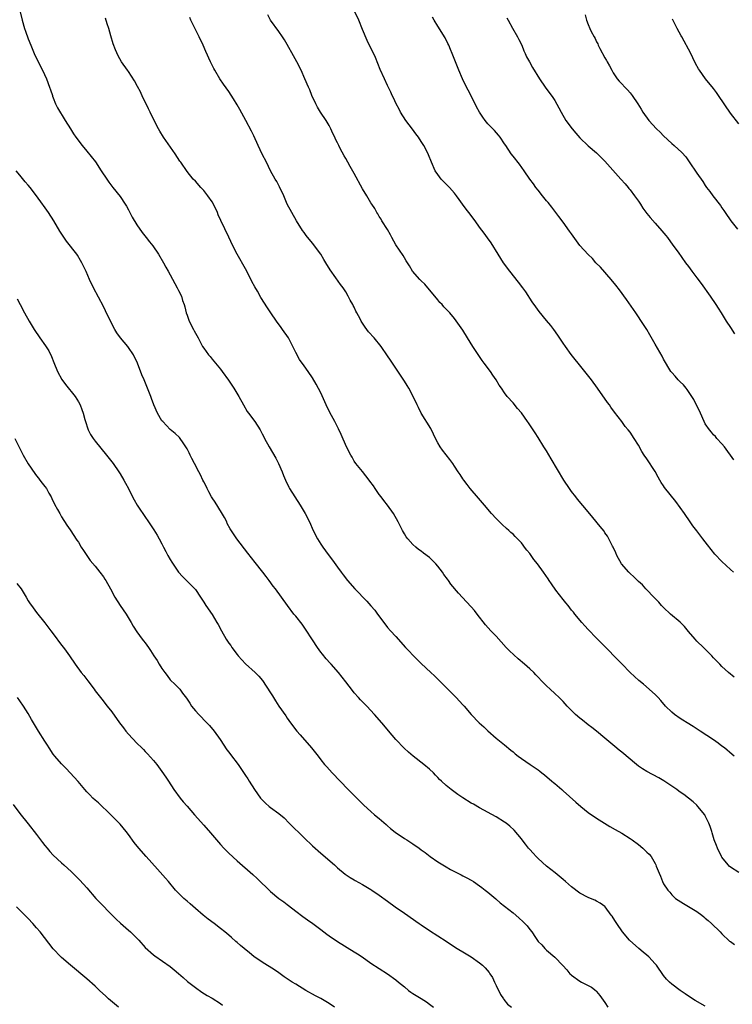
# Model space of a CAD drawing. Units: inches. Extents: x 2634000 to 2635334, y 1440000 to 1443000.
# Drawn here: x 2634275 to 2634445, y 1441040 to 1441275 of the extents above; entities that cross this region are included whole.
import ezdxf

# ---------------------------------------------------------------- set-up
doc = ezdxf.new("R2010")
doc.units = ezdxf.units.IN
doc.header["$MEASUREMENT"] = 0
doc.layers.add('LD26341440_10ft', color=93, linetype='Continuous')

msp = doc.modelspace()

# ---------------------------------------------------------------- linework, layer by layer
at = {"layer": 'LD26341440_10ft'}
for points, elevation in [([(2634275.04, 1441277), (2634275.52, 1441275), (2634276.13, 1441273), (2634276.37, 1441272.37), (2634277, 1441270.55), (2634277.61, 1441269), (2634278.45, 1441267), (2634279.39, 1441265), (2634280.41, 1441263), (2634281.36, 1441261), (2634282.12, 1441259), (2634282.32, 1441258.32), (2634282.79, 1441257), (2634282.84, 1441256.84), (2634283, 1441256.41), (2634283.57, 1441255), (2634284.03, 1441254.03), (2634285.86, 1441251), (2634287.08, 1441249), (2634287.82, 1441247.82), (2634288.39, 1441247), (2634289.89, 1441245), (2634291, 1441243.68), (2634293.08, 1441241.08), (2634294.48, 1441239), (2634295.79, 1441237), (2634296.29, 1441236.29), (2634297.27, 1441235), (2634299, 1441232.84), (2634300.22, 1441231), (2634300.49, 1441230.49), (2634301, 1441229.63), (2634301.33, 1441229), (2634301.88, 1441227.88), (2634303, 1441226.03), (2634304.23, 1441224.23), (2634305.21, 1441223), (2634306, 1441222), (2634306.79, 1441221), (2634308.19, 1441219), (2634309.36, 1441217), (2634309.93, 1441215.93), (2634310.45, 1441215), (2634311, 1441214.08), (2634312.05, 1441212.05), (2634312.66, 1441211), (2634313, 1441210.33), (2634313.64, 1441209), (2634313.95, 1441207.95), (2634314.34, 1441207), (2634314.44, 1441206.44), (2634314.83, 1441205), (2634315, 1441204.44), (2634315.49, 1441203), (2634316.54, 1441201), (2634316.72, 1441200.72), (2634317.63, 1441199), (2634318.73, 1441197), (2634319, 1441196.59), (2634320.15, 1441195), (2634320.54, 1441194.54), (2634321, 1441193.95), (2634321.45, 1441193.45), (2634323, 1441191.55), (2634323.43, 1441191), (2634324.95, 1441188.95), (2634326.21, 1441187), (2634327.42, 1441185), (2634328.48, 1441183), (2634329.41, 1441181.41), (2634329.69, 1441181), (2634331.19, 1441179), (2634332.52, 1441177), (2634333, 1441176.1), (2634333.36, 1441175.36), (2634333.57, 1441175), (2634334.63, 1441173), (2634336.26, 1441170.26), (2634336.88, 1441169), (2634337.73, 1441167), (2634338.09, 1441166.09), (2634338.55, 1441165), (2634339.34, 1441163.34), (2634339.53, 1441163), (2634340.76, 1441161), (2634342.04, 1441159), (2634343.28, 1441157), (2634344.3, 1441155), (2634345.18, 1441153), (2634346.18, 1441151), (2634347, 1441149.7), (2634347.47, 1441149), (2634348.14, 1441148.14), (2634349, 1441146.91), (2634349.84, 1441145.84), (2634351, 1441144.17), (2634351.85, 1441143), (2634352.34, 1441142.34), (2634353.37, 1441141), (2634355.17, 1441139), (2634358.03, 1441136.03), (2634358.98, 1441134.98), (2634359.91, 1441133.91), (2634360.61, 1441133), (2634362.05, 1441131), (2634363, 1441129.79), (2634363.67, 1441129), (2634365, 1441127.59), (2634367.3, 1441125), (2634368.12, 1441124.12), (2634369, 1441123.13), (2634371, 1441121.2), (2634373.36, 1441119), (2634374.18, 1441118.18), (2634375, 1441117.42), (2634376.2, 1441116.2), (2634377, 1441115.43), (2634379.41, 1441113), (2634380.17, 1441112.17), (2634381, 1441111.32), (2634381.3, 1441111), (2634383, 1441108.99), (2634384.93, 1441107), (2634386.02, 1441106.02), (2634387, 1441105.1), (2634389, 1441103.35), (2634391, 1441101.71), (2634392.45, 1441100.45), (2634393, 1441100.01), (2634393.54, 1441099.54), (2634394.22, 1441099), (2634395, 1441098.44), (2634397.14, 1441097), (2634399, 1441095.7), (2634399.41, 1441095.41), (2634399.92, 1441095), (2634400.55, 1441094.55), (2634402.32, 1441093), (2634402.71, 1441092.71), (2634403, 1441092.46), (2634404.66, 1441091), (2634405, 1441090.71), (2634408.02, 1441088.02), (2634409.24, 1441087), (2634411, 1441085.57), (2634413, 1441084.18), (2634416.18, 1441082.18), (2634417.44, 1441081.44), (2634419, 1441080.57), (2634421, 1441079.36), (2634421.53, 1441079), (2634423, 1441077.87), (2634424.08, 1441077), (2634424.57, 1441076.57), (2634425, 1441076.06), (2634425.56, 1441075.55), (2634426.02, 1441075), (2634427, 1441073.34), (2634427.18, 1441073), (2634427.26, 1441072.74), (2634427.94, 1441071), (2634428.28, 1441070.28), (2634428.73, 1441069), (2634429, 1441068.52), (2634430.04, 1441067), (2634430.49, 1441066.49), (2634431, 1441065.82), (2634431.89, 1441065), (2634432.54, 1441064.54), (2634433.76, 1441063.76), (2634435, 1441063.09), (2634437, 1441061.87), (2634438.17, 1441061), (2634438.63, 1441060.63), (2634439, 1441060.31), (2634439.73, 1441059.73), (2634440.51, 1441059), (2634442.57, 1441057), (2634443, 1441056.55), (2634444.81, 1441054.81), (2634445, 1441054.69), (2634445.96, 1441053.96)], 10540), ([(2634445.72, 1441143), (2634445, 1441143.68), (2634443, 1441145.53), (2634441.29, 1441147.29), (2634440.39, 1441148.39), (2634439.52, 1441149.52), (2634438.42, 1441151), (2634437, 1441152.87), (2634436.06, 1441154.06), (2634435.39, 1441155), (2634433.99, 1441157), (2634433, 1441158.47), (2634431.92, 1441159.92), (2634429.26, 1441163.26), (2634429, 1441163.66), (2634428.45, 1441164.45), (2634428.15, 1441165), (2634427.71, 1441165.71), (2634427, 1441167.04), (2634425, 1441170.13), (2634424.39, 1441171), (2634423.85, 1441171.85), (2634423, 1441173.34), (2634421.99, 1441175), (2634421, 1441176.45), (2634420.58, 1441177), (2634419.87, 1441177.87), (2634419, 1441179.05), (2634417.28, 1441181.28), (2634416.42, 1441182.42), (2634416.05, 1441183), (2634415.6, 1441183.6), (2634413.21, 1441187), (2634411.74, 1441189), (2634408.55, 1441193), (2634407.88, 1441193.88), (2634406.95, 1441195.05), (2634405.52, 1441197), (2634405, 1441197.74), (2634403.7, 1441199.7), (2634402.78, 1441201), (2634402.01, 1441202.01), (2634401, 1441203.2), (2634399.29, 1441205.29), (2634398.44, 1441206.44), (2634397.62, 1441207.62), (2634396.03, 1441210.03), (2634395.35, 1441211), (2634394.34, 1441212.34), (2634392.21, 1441215), (2634390.73, 1441217), (2634389.45, 1441219), (2634387.74, 1441221.74), (2634386.91, 1441222.91), (2634386.07, 1441224.07), (2634385, 1441225.51), (2634383.91, 1441227), (2634382.43, 1441229), (2634381.81, 1441229.81), (2634380.94, 1441231), (2634380.11, 1441232.11), (2634379.48, 1441233), (2634379, 1441233.61), (2634377.79, 1441235), (2634377.41, 1441235.41), (2634375.83, 1441237), (2634375, 1441238.06), (2634374.39, 1441239), (2634373.52, 1441241), (2634372.8, 1441242.8), (2634372.13, 1441244.13), (2634371.65, 1441245), (2634371, 1441245.99), (2634370.37, 1441247), (2634369.78, 1441247.78), (2634368.91, 1441248.91), (2634367.34, 1441251), (2634366.08, 1441253), (2634365.73, 1441253.73), (2634365.03, 1441255), (2634364.41, 1441256.41), (2634364.09, 1441257), (2634363.78, 1441257.78), (2634363, 1441259.35), (2634362.23, 1441261), (2634361.22, 1441263.22), (2634360.65, 1441264.65), (2634360.06, 1441266.06), (2634358.11, 1441270.11), (2634357, 1441272.76), (2634356.09, 1441275), (2634355.17, 1441277)], 10580), ([(2634447, 1441071.22), (2634445, 1441072.48), (2634444.72, 1441072.72), (2634444.44, 1441073), (2634443, 1441074.86), (2634442.91, 1441075), (2634441.91, 1441077), (2634441.68, 1441077.68), (2634441.15, 1441079), (2634440.67, 1441080.67), (2634440.54, 1441081), (2634440.18, 1441082.18), (2634439.84, 1441083), (2634439, 1441084.76), (2634438.86, 1441085), (2634437.25, 1441087), (2634437, 1441087.26), (2634436.1, 1441088.1), (2634435.02, 1441089), (2634433.87, 1441089.87), (2634433, 1441090.42), (2634432.67, 1441090.67), (2634432.16, 1441091), (2634429.1, 1441093.1), (2634427.86, 1441093.86), (2634425, 1441095.37), (2634423.97, 1441095.97), (2634423, 1441096.64), (2634422.54, 1441097), (2634419, 1441099.96), (2634418.41, 1441100.41), (2634417.32, 1441101.32), (2634415, 1441103.32), (2634412.97, 1441104.97), (2634411.85, 1441105.85), (2634411, 1441106.48), (2634409.59, 1441107.59), (2634409, 1441108.07), (2634407.97, 1441109), (2634407, 1441109.95), (2634405.99, 1441111), (2634405, 1441112.07), (2634404.07, 1441113), (2634403, 1441114.03), (2634401.92, 1441115), (2634401, 1441115.85), (2634400.42, 1441116.42), (2634398.48, 1441118.48), (2634397.96, 1441119), (2634397, 1441119.92), (2634395.78, 1441121), (2634394.27, 1441122.27), (2634393.21, 1441123.21), (2634392.18, 1441124.18), (2634391.39, 1441125), (2634389, 1441127.67), (2634387.71, 1441129), (2634386.43, 1441130.43), (2634384.46, 1441133), (2634383.81, 1441133.81), (2634383, 1441134.75), (2634381.89, 1441135.89), (2634379.96, 1441137.96), (2634378.14, 1441140.14), (2634377.55, 1441141), (2634377.29, 1441141.29), (2634376.44, 1441142.44), (2634376.11, 1441143), (2634375, 1441144.43), (2634374.52, 1441145), (2634373, 1441146.47), (2634371.56, 1441147.56), (2634371, 1441148.01), (2634370.42, 1441148.42), (2634369.71, 1441149), (2634369, 1441149.63), (2634367.82, 1441151), (2634367.46, 1441151.46), (2634367, 1441152.17), (2634366.55, 1441153), (2634365.53, 1441155), (2634364.37, 1441157), (2634362.97, 1441159), (2634362.12, 1441160.12), (2634361.44, 1441161), (2634361, 1441161.59), (2634359.99, 1441163), (2634359.61, 1441163.61), (2634358.77, 1441164.77), (2634358.58, 1441165), (2634357, 1441167.06), (2634355.4, 1441169), (2634355, 1441169.58), (2634354.48, 1441170.48), (2634354.18, 1441171), (2634353.17, 1441173), (2634351.9, 1441175.9), (2634351.25, 1441177.25), (2634351, 1441177.72), (2634350.35, 1441179), (2634349.16, 1441181.16), (2634348.26, 1441183), (2634347, 1441185.85), (2634345.92, 1441187.92), (2634345, 1441189.49), (2634343.97, 1441191), (2634343, 1441192.31), (2634341.88, 1441193.88), (2634341, 1441195.55), (2634340.52, 1441196.52), (2634340.32, 1441197), (2634339.25, 1441199), (2634337.88, 1441201), (2634337.49, 1441201.49), (2634336.42, 1441203), (2634335.03, 1441205.03), (2634334.23, 1441206.23), (2634332.68, 1441208.68), (2634331.84, 1441210.16), (2634331.21, 1441211.21), (2634330.51, 1441212.51), (2634329.29, 1441215), (2634329, 1441215.55), (2634327.02, 1441219), (2634325.97, 1441221), (2634325, 1441223.08), (2634323.08, 1441227.08), (2634322.48, 1441228.48), (2634322.3, 1441229), (2634321.35, 1441231), (2634321, 1441231.53), (2634319.97, 1441233), (2634319, 1441234.26), (2634318.64, 1441234.64), (2634318.27, 1441235), (2634317, 1441236.48), (2634316.45, 1441237), (2634315, 1441238.78), (2634313.49, 1441241), (2634313.28, 1441241.28), (2634312.13, 1441243), (2634309.37, 1441247), (2634308.47, 1441248.47), (2634308.16, 1441249), (2634307, 1441251.33), (2634306.21, 1441253), (2634305.79, 1441253.79), (2634305.2, 1441255), (2634304.46, 1441256.46), (2634303.83, 1441257.83), (2634303.16, 1441259.16), (2634302.45, 1441260.45), (2634301, 1441262.7), (2634300.77, 1441263), (2634299.35, 1441265), (2634298.49, 1441266.49), (2634297.88, 1441267.88), (2634297.35, 1441269.35), (2634296.77, 1441271.23), (2634296.26, 1441273), (2634295.92, 1441274.08), (2634295.5, 1441275.5)], 10550), ([(2634445.9, 1441099), (2634445.44, 1441099.44), (2634443.56, 1441101), (2634443, 1441101.43), (2634442.08, 1441102.08), (2634440.93, 1441102.93), (2634437.8, 1441105), (2634436.08, 1441106.08), (2634434.66, 1441107), (2634433.63, 1441107.63), (2634433, 1441108.04), (2634431.66, 1441109), (2634431, 1441109.55), (2634429.51, 1441111), (2634428.35, 1441112.35), (2634427.71, 1441113), (2634427, 1441113.78), (2634424.21, 1441116.21), (2634423.09, 1441117.09), (2634422.06, 1441118.06), (2634421.05, 1441119), (2634419, 1441121.08), (2634417.08, 1441123.08), (2634416.12, 1441124.12), (2634413, 1441127.24), (2634411, 1441129.28), (2634410.2, 1441130.2), (2634409.47, 1441131), (2634407.78, 1441133), (2634407.44, 1441133.44), (2634407, 1441133.95), (2634406.16, 1441135), (2634405.67, 1441135.67), (2634405, 1441136.5), (2634403.28, 1441138.72), (2634402.2, 1441140.2), (2634401.68, 1441141), (2634401.4, 1441141.4), (2634400.32, 1441143), (2634398.83, 1441145), (2634398, 1441146), (2634397.35, 1441147), (2634397.19, 1441147.19), (2634397, 1441147.49), (2634396.3, 1441148.3), (2634395.77, 1441149), (2634395.42, 1441149.42), (2634395, 1441149.98), (2634393.51, 1441151.51), (2634393, 1441152.07), (2634392.51, 1441152.51), (2634392, 1441153), (2634391.46, 1441153.46), (2634390.42, 1441154.42), (2634389, 1441155.81), (2634387.88, 1441157), (2634386.16, 1441159), (2634384.72, 1441160.72), (2634382.77, 1441163), (2634381.99, 1441163.99), (2634381.21, 1441165), (2634381, 1441165.3), (2634380.35, 1441166.35), (2634379.9, 1441167), (2634379, 1441168.38), (2634378.58, 1441169), (2634377.92, 1441169.92), (2634377, 1441171.02), (2634376.14, 1441172.14), (2634375.57, 1441173), (2634375, 1441173.94), (2634374.64, 1441174.64), (2634374.01, 1441176.01), (2634373.34, 1441177.34), (2634371.06, 1441181), (2634370.39, 1441182.39), (2634370.05, 1441183), (2634369.13, 1441185), (2634368.08, 1441187), (2634367.67, 1441187.67), (2634367, 1441188.64), (2634364.16, 1441193), (2634363.72, 1441193.72), (2634363, 1441194.74), (2634361.44, 1441197), (2634359.77, 1441199), (2634358.46, 1441200.46), (2634357.59, 1441201.59), (2634356.69, 1441203), (2634356.39, 1441203.61), (2634355.66, 1441205), (2634355.41, 1441205.41), (2634355, 1441206.35), (2634354.77, 1441206.77), (2634354.67, 1441207), (2634354.03, 1441208.03), (2634353.59, 1441209), (2634353, 1441210.02), (2634352.34, 1441211), (2634351.76, 1441211.76), (2634350.64, 1441213.36), (2634349.26, 1441215.26), (2634348.23, 1441217), (2634347.74, 1441217.74), (2634346.98, 1441219), (2634345, 1441221.68), (2634343.52, 1441223.52), (2634343, 1441224.23), (2634342.66, 1441224.66), (2634341.19, 1441227), (2634340.05, 1441229), (2634339, 1441231), (2634338.15, 1441233), (2634337.16, 1441235.16), (2634336.45, 1441236.45), (2634336.11, 1441237), (2634334.96, 1441239), (2634334, 1441241), (2634333, 1441242.98), (2634332.03, 1441245), (2634331, 1441247.36), (2634330.45, 1441248.45), (2634329.09, 1441251), (2634327.6, 1441253.6), (2634327, 1441254.71), (2634326.14, 1441256.14), (2634325, 1441257.94), (2634323.71, 1441259.71), (2634322.84, 1441261), (2634321.64, 1441263), (2634321.41, 1441263.41), (2634320.64, 1441265), (2634319.52, 1441267.52), (2634318.9, 1441269), (2634317.94, 1441271), (2634316.91, 1441272.91), (2634316.76, 1441273.24), (2634315.91, 1441275), (2634315.64, 1441275.64)], 10560), ([(2634445.93, 1441117.93), (2634444.55, 1441119), (2634443, 1441120.45), (2634442.46, 1441121), (2634441, 1441122.54), (2634440.59, 1441123), (2634439.8, 1441123.8), (2634438.6, 1441125), (2634437, 1441126.51), (2634436.55, 1441127), (2634435, 1441128.78), (2634434, 1441130), (2634433, 1441131.03), (2634430.64, 1441133), (2634429, 1441134.53), (2634428.55, 1441135), (2634427.86, 1441135.86), (2634427, 1441136.7), (2634426.86, 1441136.86), (2634424.81, 1441139), (2634423.94, 1441139.94), (2634423, 1441140.78), (2634421.9, 1441141.9), (2634421, 1441142.66), (2634420.68, 1441143), (2634418.95, 1441145), (2634417.83, 1441147), (2634417.6, 1441147.6), (2634416.95, 1441148.95), (2634416.81, 1441149.19), (2634415.6, 1441151.6), (2634415, 1441152.43), (2634414.77, 1441152.77), (2634413.89, 1441153.89), (2634412.07, 1441156.07), (2634411, 1441157.42), (2634408.44, 1441160.44), (2634408.02, 1441161), (2634407, 1441162.29), (2634406.49, 1441163), (2634405.16, 1441165), (2634402.14, 1441170.14), (2634401, 1441172.04), (2634400.38, 1441173), (2634399, 1441175.22), (2634398.28, 1441176.28), (2634397.83, 1441177), (2634397, 1441178.26), (2634396.68, 1441178.68), (2634396.48, 1441179), (2634395, 1441181.08), (2634394.11, 1441182.11), (2634393, 1441183.46), (2634391.63, 1441185), (2634391, 1441185.85), (2634390.21, 1441187), (2634389.71, 1441187.71), (2634388.96, 1441189), (2634388.14, 1441190.14), (2634387.59, 1441191), (2634386.1, 1441193), (2634385.62, 1441193.62), (2634384.8, 1441194.8), (2634383.37, 1441197), (2634382.11, 1441199), (2634381, 1441200.84), (2634379, 1441203.66), (2634377.85, 1441205), (2634376.47, 1441206.47), (2634376.02, 1441207), (2634375.52, 1441207.52), (2634375, 1441208.14), (2634374.32, 1441209), (2634372.65, 1441211), (2634371.86, 1441211.86), (2634371, 1441212.68), (2634370.69, 1441213), (2634368.96, 1441215), (2634368.24, 1441216.24), (2634367.73, 1441217), (2634367.46, 1441217.46), (2634367, 1441218.18), (2634366.7, 1441218.7), (2634365, 1441221.26), (2634364.01, 1441223), (2634363.66, 1441223.66), (2634362.93, 1441224.93), (2634361.64, 1441227), (2634361.42, 1441227.42), (2634361, 1441228.08), (2634360.67, 1441228.67), (2634360.45, 1441229), (2634359.93, 1441229.93), (2634359.22, 1441231), (2634359, 1441231.31), (2634358.01, 1441233), (2634357, 1441234.66), (2634355, 1441238.33), (2634354.03, 1441240.03), (2634353.51, 1441241), (2634353, 1441241.9), (2634352.58, 1441242.58), (2634351.68, 1441244.32), (2634351.3, 1441245), (2634351, 1441245.63), (2634350.53, 1441246.53), (2634350.34, 1441247), (2634349.92, 1441247.92), (2634349.41, 1441249), (2634349, 1441249.79), (2634348.29, 1441251), (2634346.94, 1441253), (2634346.22, 1441254.22), (2634345.78, 1441255), (2634344.87, 1441257), (2634344.35, 1441258.35), (2634344.03, 1441259), (2634343.17, 1441261), (2634342.28, 1441263), (2634341.3, 1441265), (2634340.5, 1441266.5), (2634339, 1441269.14), (2634338.3, 1441270.3), (2634337.86, 1441271), (2634337, 1441272.24), (2634335.01, 1441275.01), (2634334.3, 1441276.3)], 10570), ([(2634445.85, 1441169.85), (2634443.56, 1441173), (2634443, 1441173.7), (2634441.77, 1441175), (2634441.42, 1441175.42), (2634441, 1441175.86), (2634440.48, 1441176.48), (2634440.02, 1441177), (2634439, 1441178.51), (2634438.74, 1441179), (2634437.84, 1441181), (2634436.27, 1441184.27), (2634435.81, 1441185), (2634434.7, 1441186.7), (2634434.4, 1441187), (2634433.8, 1441187.8), (2634433, 1441188.55), (2634432.79, 1441188.79), (2634432.55, 1441189), (2634431.83, 1441189.83), (2634431, 1441190.71), (2634430.79, 1441191), (2634429, 1441193.93), (2634428.65, 1441194.65), (2634427, 1441197.51), (2634425.77, 1441199.77), (2634425, 1441201.06), (2634424.25, 1441202.25), (2634422.4, 1441205), (2634421.84, 1441205.84), (2634420.19, 1441208.19), (2634418.48, 1441210.48), (2634417.61, 1441211.61), (2634416.46, 1441213), (2634413.91, 1441215.91), (2634412.85, 1441217), (2634411.98, 1441217.98), (2634411, 1441218.92), (2634409, 1441221.11), (2634407, 1441223.87), (2634406.55, 1441224.55), (2634405, 1441226.67), (2634403.94, 1441228.06), (2634402.29, 1441230.29), (2634401.39, 1441231.39), (2634401, 1441231.83), (2634400.08, 1441233), (2634399, 1441234.31), (2634398.49, 1441235), (2634397.89, 1441235.89), (2634397.01, 1441237), (2634395.68, 1441239), (2634394.57, 1441240.57), (2634393, 1441242.44), (2634392.56, 1441243), (2634391.25, 1441245), (2634391, 1441245.41), (2634389.93, 1441247), (2634389.53, 1441247.53), (2634388.57, 1441248.57), (2634387, 1441250.2), (2634386.37, 1441251), (2634385.79, 1441251.79), (2634385, 1441252.98), (2634384.3, 1441254.3), (2634383.96, 1441255), (2634382.27, 1441258.27), (2634381.88, 1441259), (2634380.89, 1441261), (2634380.03, 1441263), (2634378.45, 1441267), (2634378.02, 1441267.98), (2634377.61, 1441269), (2634377.43, 1441269.43), (2634376.75, 1441270.75), (2634375, 1441273.58), (2634374.15, 1441275), (2634373.73, 1441275.73)], 10590), ([(2634391.54, 1441275.54), (2634391.83, 1441275), (2634392.91, 1441273.09), (2634394.06, 1441271), (2634394.36, 1441270.36), (2634395.07, 1441269), (2634395.62, 1441267.62), (2634395.92, 1441267), (2634396.26, 1441266.26), (2634396.92, 1441265), (2634397.68, 1441263.68), (2634399.36, 1441261), (2634400.72, 1441259), (2634402.52, 1441256.53), (2634403, 1441255.78), (2634404, 1441254), (2634404.49, 1441253), (2634405.65, 1441251), (2634407.12, 1441249), (2634408.01, 1441248.01), (2634409, 1441246.87), (2634411, 1441244.97), (2634413, 1441243.24), (2634415, 1441241.28), (2634418.82, 1441237), (2634419.82, 1441235.82), (2634420.55, 1441235), (2634420.74, 1441234.74), (2634421, 1441234.45), (2634422.1, 1441233), (2634423, 1441231.71), (2634423.47, 1441231), (2634424.05, 1441230.05), (2634425, 1441228.79), (2634425.79, 1441227.79), (2634427, 1441226.42), (2634428.62, 1441224.62), (2634429.53, 1441223.53), (2634429.94, 1441223), (2634431.22, 1441221.22), (2634432.51, 1441219.49), (2634434.3, 1441217), (2634435, 1441216.08), (2634435.77, 1441215), (2634437, 1441213.41), (2634438.02, 1441212.02), (2634440.15, 1441209), (2634441.53, 1441207), (2634442.09, 1441206.09), (2634442.79, 1441205), (2634444.02, 1441203), (2634445, 1441201.51), (2634445.98, 1441199.98)], 10600), ([(2634410.26, 1441276.26), (2634410.62, 1441275), (2634411, 1441273.93), (2634411.38, 1441273), (2634411.72, 1441272.28), (2634412.4, 1441271), (2634412.64, 1441270.64), (2634413, 1441269.84), (2634413.31, 1441269.31), (2634413.41, 1441269), (2634413.79, 1441268.21), (2634415, 1441265.99), (2634415.38, 1441265.38), (2634415.54, 1441265), (2634416.07, 1441264.07), (2634416.62, 1441263), (2634417, 1441262.38), (2634417.95, 1441261), (2634418.42, 1441260.42), (2634420.36, 1441258.36), (2634421, 1441257.61), (2634421.29, 1441257.29), (2634421.53, 1441257), (2634422.87, 1441255), (2634423.68, 1441253.68), (2634424.07, 1441253), (2634425.49, 1441251), (2634427.29, 1441249), (2634428.17, 1441248.17), (2634429, 1441247.3), (2634431, 1441245.48), (2634431.59, 1441245), (2634433.38, 1441243.38), (2634434.31, 1441242.31), (2634435.15, 1441241.15), (2634437, 1441238.4), (2634438.39, 1441236.39), (2634439, 1441235.44), (2634439.31, 1441235), (2634440.05, 1441234.05), (2634440.81, 1441233), (2634442.64, 1441230.64), (2634443, 1441230.1), (2634443.46, 1441229.46), (2634443.73, 1441229), (2634445.09, 1441227), (2634446.69, 1441225)], 10610), ([(2634447, 1441250.18), (2634445, 1441252.73), (2634442.19, 1441257), (2634441.7, 1441257.7), (2634441, 1441258.65), (2634439.08, 1441261), (2634437.62, 1441263), (2634437.38, 1441263.38), (2634436.66, 1441264.66), (2634436.05, 1441265.95), (2634435.52, 1441267), (2634433.4, 1441271), (2634433.27, 1441271.27), (2634432.3, 1441273), (2634431.54, 1441274.46), (2634431.19, 1441275.19)], 10620), ([(2634439, 1441039.21), (2634436.6, 1441040.6), (2634435.97, 1441041), (2634435.36, 1441041.36), (2634435, 1441041.62), (2634434.16, 1441042.16), (2634432.98, 1441043), (2634431, 1441044.51), (2634430.43, 1441045), (2634429.72, 1441045.72), (2634429, 1441046.56), (2634427.35, 1441049), (2634427, 1441049.34), (2634425.49, 1441051), (2634425, 1441051.41), (2634424.16, 1441052.16), (2634423.14, 1441053), (2634420.83, 1441055), (2634419.19, 1441057), (2634417.81, 1441059), (2634417.51, 1441059.51), (2634417, 1441060.32), (2634416.72, 1441060.72), (2634416.48, 1441061), (2634415.08, 1441063), (2634415, 1441063.08), (2634413.87, 1441063.87), (2634413, 1441064.34), (2634412.56, 1441064.56), (2634411.55, 1441065), (2634411, 1441065.19), (2634409, 1441066.24), (2634407, 1441067.74), (2634405.55, 1441069), (2634405, 1441069.52), (2634403.12, 1441071.12), (2634401, 1441072.72), (2634399, 1441074.5), (2634398.54, 1441075), (2634397.82, 1441075.82), (2634397, 1441076.69), (2634396.73, 1441077), (2634395.98, 1441077.98), (2634395.15, 1441079), (2634395, 1441079.21), (2634393.28, 1441081.28), (2634392.26, 1441082.26), (2634391.36, 1441083), (2634391, 1441083.26), (2634389, 1441084.5), (2634385, 1441086.64), (2634383.51, 1441087.51), (2634383, 1441087.78), (2634381, 1441089.04), (2634379.83, 1441089.83), (2634378.19, 1441091), (2634377, 1441091.98), (2634375.89, 1441093), (2634375.44, 1441093.44), (2634375, 1441093.94), (2634374.47, 1441094.47), (2634373.98, 1441095), (2634373, 1441095.89), (2634371.69, 1441097), (2634369.11, 1441099), (2634367.96, 1441099.96), (2634366.93, 1441100.93), (2634365, 1441103), (2634364.06, 1441104.06), (2634361.58, 1441107), (2634359.82, 1441109), (2634357.99, 1441111), (2634357, 1441112.03), (2634356.51, 1441112.51), (2634356.06, 1441113), (2634355, 1441114.19), (2634354.33, 1441115), (2634353.76, 1441115.76), (2634353, 1441116.82), (2634351.28, 1441119), (2634349.51, 1441121), (2634349.26, 1441121.26), (2634348.32, 1441122.32), (2634347.4, 1441123.4), (2634347, 1441123.91), (2634346.21, 1441125), (2634345, 1441126.81), (2634343.38, 1441129.38), (2634342.54, 1441130.54), (2634341, 1441132.49), (2634340.58, 1441133), (2634339.04, 1441135), (2634336.15, 1441139), (2634335.64, 1441139.64), (2634334.67, 1441141), (2634333.93, 1441141.93), (2634333.17, 1441143), (2634331.31, 1441145.31), (2634329.55, 1441147.55), (2634326.94, 1441151), (2634325.34, 1441153.34), (2634324.64, 1441154.64), (2634324.49, 1441155), (2634323.94, 1441156.06), (2634323.28, 1441157.28), (2634321.72, 1441159.72), (2634321, 1441160.78), (2634320.86, 1441161), (2634320.23, 1441162.23), (2634319.8, 1441163), (2634319.56, 1441163.56), (2634319, 1441164.58), (2634318.79, 1441165), (2634318.24, 1441166.24), (2634317.81, 1441167), (2634316.78, 1441169), (2634316.19, 1441170.19), (2634315.76, 1441171), (2634315.52, 1441171.52), (2634315, 1441172.51), (2634314.73, 1441173), (2634314.1, 1441173.9), (2634313.39, 1441175), (2634313.22, 1441175.22), (2634312.18, 1441176.19), (2634311, 1441177.13), (2634309.18, 1441179), (2634309, 1441179.22), (2634307.96, 1441181), (2634307.05, 1441183), (2634306.52, 1441184.52), (2634306.32, 1441185), (2634305.58, 1441187), (2634305.39, 1441187.39), (2634304.73, 1441189), (2634304.19, 1441190.19), (2634303.12, 1441193), (2634302.17, 1441195), (2634301, 1441196.76), (2634300.81, 1441197), (2634299.06, 1441199.06), (2634298.2, 1441200.2), (2634297.72, 1441201), (2634296.69, 1441203), (2634295.5, 1441205.5), (2634295, 1441206.5), (2634292.64, 1441211), (2634291.67, 1441213), (2634290.87, 1441214.87), (2634290.6, 1441215.4), (2634289.85, 1441217), (2634289.53, 1441217.53), (2634288.77, 1441218.77), (2634288.61, 1441219), (2634286.17, 1441222.17), (2634285.33, 1441223.33), (2634284.53, 1441224.53), (2634283.1, 1441227), (2634281.82, 1441229), (2634280.64, 1441230.64), (2634280.41, 1441231), (2634279.01, 1441233.01), (2634277.47, 1441235), (2634277, 1441235.55), (2634276.31, 1441236.31), (2634275, 1441237.91), (2634274.14, 1441239)], 10530), ([(2634274.36, 1441208.36), (2634275.1, 1441207), (2634276.13, 1441205), (2634277.22, 1441203), (2634278.44, 1441201), (2634279.79, 1441199), (2634281.12, 1441197.12), (2634281.91, 1441195.91), (2634282.58, 1441194.58), (2634283.17, 1441193.17), (2634284.03, 1441191), (2634285.05, 1441189.05), (2634285.89, 1441187.89), (2634288.2, 1441185), (2634289, 1441183.74), (2634289.41, 1441183), (2634289.87, 1441181.87), (2634290.14, 1441181), (2634290.53, 1441179.47), (2634290.67, 1441179), (2634291.25, 1441177.25), (2634291.35, 1441177), (2634291.91, 1441175.91), (2634292.52, 1441175), (2634293, 1441174.35), (2634295.74, 1441171), (2634297.3, 1441169), (2634298.69, 1441167), (2634299, 1441166.52), (2634299.91, 1441165), (2634300.31, 1441164.31), (2634301.02, 1441163), (2634301.97, 1441161), (2634302.32, 1441160.32), (2634303.04, 1441159.04), (2634303.83, 1441157.83), (2634304.39, 1441157), (2634306.29, 1441154.29), (2634307.09, 1441153.09), (2634307.86, 1441151.86), (2634308.36, 1441151), (2634309, 1441149.79), (2634309.4, 1441149), (2634309.96, 1441147.96), (2634310.43, 1441147), (2634311, 1441146), (2634311.38, 1441145.38), (2634313, 1441143.01), (2634313.94, 1441141.94), (2634314.97, 1441140.97), (2634316.87, 1441139), (2634317, 1441138.83), (2634318.2, 1441137), (2634319, 1441135.81), (2634319.51, 1441135), (2634321, 1441132.91), (2634322.16, 1441131), (2634322.46, 1441130.46), (2634323.22, 1441129), (2634324.37, 1441127), (2634325, 1441126.06), (2634325.45, 1441125.45), (2634325.75, 1441125), (2634327, 1441123.31), (2634327.26, 1441123), (2634329, 1441121.07), (2634331.3, 1441119), (2634332.17, 1441118.17), (2634333.09, 1441117.09), (2634335, 1441114.18), (2634335.43, 1441113.43), (2634336.2, 1441112.2), (2634337, 1441111), (2634338.64, 1441108.64), (2634339, 1441108.11), (2634339.78, 1441107), (2634341.31, 1441105), (2634342.1, 1441104.1), (2634344.75, 1441101), (2634346.34, 1441099), (2634347, 1441098.14), (2634347.92, 1441097), (2634348.42, 1441096.42), (2634349.71, 1441095), (2634351.61, 1441093), (2634353.58, 1441091), (2634355.65, 1441089), (2634357.32, 1441087.32), (2634359, 1441085.76), (2634359.86, 1441085), (2634361, 1441084.09), (2634362.65, 1441082.65), (2634363, 1441082.38), (2634363.72, 1441081.72), (2634364.82, 1441080.82), (2634367, 1441079.35), (2634367.58, 1441079), (2634369, 1441078.07), (2634370.54, 1441077), (2634371, 1441076.65), (2634371.95, 1441075.95), (2634373.17, 1441075), (2634375, 1441073.77), (2634376.21, 1441073), (2634377, 1441072.53), (2634378.07, 1441071.93), (2634379, 1441071.42), (2634379.29, 1441071.29), (2634380.62, 1441070.62), (2634381, 1441070.4), (2634381.93, 1441069.93), (2634383, 1441069.32), (2634383.51, 1441069), (2634385, 1441068), (2634385.57, 1441067.57), (2634386.34, 1441067), (2634387, 1441066.47), (2634388.88, 1441064.88), (2634389, 1441064.79), (2634389.93, 1441063.93), (2634391, 1441063.14), (2634393, 1441061.52), (2634394.37, 1441060.37), (2634395.42, 1441059.42), (2634396.42, 1441058.42), (2634397, 1441057.58), (2634397.49, 1441057), (2634398.39, 1441055.61), (2634399, 1441054.72), (2634399.86, 1441053.87), (2634400.6, 1441053), (2634401, 1441052.59), (2634403, 1441050.92), (2634404.93, 1441048.93), (2634405.9, 1441047.9), (2634406.61, 1441047), (2634406.82, 1441046.82), (2634407, 1441046.63), (2634409, 1441045.21), (2634409.37, 1441045), (2634411, 1441044.19), (2634411.75, 1441043.75), (2634412.86, 1441042.86), (2634413, 1441042.71), (2634413.81, 1441041.81), (2634415, 1441040.09), (2634415.7, 1441039)], 10520), ([(2634273.78, 1441175), (2634275.81, 1441171), (2634277, 1441168.9), (2634278.56, 1441166.56), (2634279, 1441166.03), (2634279.44, 1441165.44), (2634279.81, 1441165), (2634280.31, 1441164.31), (2634281, 1441163.47), (2634281.34, 1441163), (2634281.93, 1441161.93), (2634282.46, 1441161), (2634282.62, 1441160.63), (2634283.27, 1441159.27), (2634283.99, 1441158.01), (2634284.54, 1441157), (2634285, 1441156.26), (2634286.28, 1441154.28), (2634287, 1441153.13), (2634288.66, 1441150.66), (2634289, 1441150.14), (2634289.69, 1441149), (2634290.2, 1441148.2), (2634291.82, 1441145.82), (2634293, 1441144.4), (2634294.12, 1441143), (2634295, 1441141.85), (2634295.35, 1441141.35), (2634295.58, 1441141), (2634296.71, 1441139), (2634297.74, 1441137), (2634299.01, 1441135.01), (2634300.41, 1441133), (2634301.62, 1441131), (2634302.1, 1441130.1), (2634303, 1441128.73), (2634304.29, 1441127), (2634304.61, 1441126.61), (2634305, 1441126.09), (2634305.77, 1441125), (2634306.29, 1441124.29), (2634307.06, 1441123), (2634307.86, 1441121.86), (2634308.32, 1441121), (2634309, 1441119.95), (2634309.68, 1441119), (2634310.26, 1441118.26), (2634311, 1441117.27), (2634312.17, 1441116.17), (2634313.24, 1441115), (2634313.91, 1441114.09), (2634314.86, 1441112.86), (2634315.66, 1441111.66), (2634316.07, 1441111), (2634317, 1441109.87), (2634317.79, 1441109), (2634319.77, 1441107), (2634320.35, 1441106.35), (2634321.47, 1441105), (2634322.9, 1441103), (2634324.55, 1441100.55), (2634325, 1441099.98), (2634325.4, 1441099.4), (2634327.21, 1441097), (2634329, 1441094.39), (2634329.55, 1441093.55), (2634329.89, 1441093), (2634331.18, 1441091), (2634332.6, 1441089), (2634332.77, 1441088.77), (2634333.77, 1441087.77), (2634334.68, 1441087), (2634335, 1441086.75), (2634337, 1441085.28), (2634338.23, 1441084.23), (2634339.47, 1441083), (2634343, 1441079.46), (2634345, 1441077.58), (2634347, 1441075.8), (2634350.26, 1441073), (2634351, 1441072.34), (2634352.82, 1441070.82), (2634354, 1441070), (2634355, 1441069.43), (2634355.26, 1441069.26), (2634357, 1441068.33), (2634359, 1441067.16), (2634359.24, 1441067), (2634361, 1441065.79), (2634363, 1441064.37), (2634364.84, 1441063), (2634367, 1441061.43), (2634370.58, 1441059), (2634371, 1441058.69), (2634373, 1441057.29), (2634375, 1441056.06), (2634377, 1441054.75), (2634379.25, 1441053.25), (2634381.77, 1441051.77), (2634383, 1441051), (2634385, 1441049.57), (2634385.67, 1441049), (2634386.37, 1441048.37), (2634387.29, 1441047.29), (2634387.44, 1441047), (2634388.06, 1441046.06), (2634388.57, 1441045), (2634389, 1441044.19), (2634390.03, 1441042.03), (2634390.7, 1441041), (2634390.8, 1441040.8), (2634391.7, 1441039.7), (2634392.62, 1441039)], 10510), ([(2634274.26, 1441140.26), (2634275.34, 1441139), (2634276.55, 1441137), (2634277, 1441136.17), (2634277.45, 1441135.45), (2634277.75, 1441135), (2634279, 1441133.38), (2634281, 1441130.9), (2634282.38, 1441129), (2634283, 1441128.22), (2634285, 1441125.58), (2634285.45, 1441125), (2634286.09, 1441124.09), (2634286.89, 1441123), (2634288.26, 1441121), (2634289.71, 1441119), (2634290.28, 1441118.28), (2634291.27, 1441117), (2634292.75, 1441115), (2634293, 1441114.64), (2634294.6, 1441112.6), (2634295.91, 1441111), (2634297, 1441109.59), (2634298.82, 1441107), (2634299.8, 1441105.8), (2634300.39, 1441105), (2634301, 1441104.29), (2634303, 1441102.15), (2634304.19, 1441101), (2634304.6, 1441100.6), (2634305, 1441100.16), (2634305.58, 1441099.58), (2634307, 1441097.94), (2634307.76, 1441097), (2634309, 1441095.31), (2634309.95, 1441093.95), (2634310.54, 1441093), (2634311.87, 1441091), (2634313.38, 1441089), (2634314.1, 1441088.1), (2634315.02, 1441087.02), (2634316.76, 1441085), (2634319, 1441082.52), (2634320.65, 1441080.65), (2634322.04, 1441079), (2634323, 1441077.88), (2634323.8, 1441077), (2634325, 1441075.8), (2634327, 1441073.98), (2634330.72, 1441070.72), (2634331.76, 1441069.76), (2634335, 1441066.63), (2634336.99, 1441065), (2634338.14, 1441064.14), (2634339, 1441063.52), (2634339.28, 1441063.28), (2634341, 1441061.94), (2634342.69, 1441060.69), (2634343.85, 1441059.85), (2634345.1, 1441059), (2634347, 1441057.56), (2634348.43, 1441056.43), (2634349, 1441056.03), (2634351, 1441054.67), (2634355, 1441052.26), (2634355.77, 1441051.77), (2634356.91, 1441051), (2634359, 1441049.49), (2634361, 1441048.2), (2634363, 1441046.96), (2634365, 1441045.55), (2634365.61, 1441045), (2634367, 1441043.84), (2634368.02, 1441043), (2634368.58, 1441042.58), (2634369, 1441042.29), (2634371.04, 1441041.04), (2634372.26, 1441040.26), (2634373, 1441039.73), (2634373.96, 1441039)], 10500), ([(2634350.32, 1441039), (2634349, 1441039.87), (2634347, 1441041.05), (2634345.73, 1441041.73), (2634343.44, 1441043), (2634341, 1441044.47), (2634340.17, 1441045), (2634338.27, 1441046.27), (2634337, 1441047.18), (2634335.9, 1441047.9), (2634333, 1441049.73), (2634331, 1441051.13), (2634329.96, 1441051.96), (2634328.69, 1441053), (2634327.77, 1441053.77), (2634327, 1441054.45), (2634326.69, 1441054.69), (2634325.61, 1441055.61), (2634325, 1441056.17), (2634324.01, 1441057), (2634323, 1441057.81), (2634321.46, 1441059), (2634320.05, 1441060.05), (2634318.89, 1441061), (2634317, 1441062.61), (2634315.73, 1441063.73), (2634315, 1441064.35), (2634314.27, 1441065), (2634313, 1441066.23), (2634312.26, 1441067), (2634310.54, 1441069), (2634309.84, 1441069.84), (2634307.97, 1441071.97), (2634305.21, 1441075), (2634303.48, 1441077), (2634302.39, 1441078.39), (2634301, 1441080.3), (2634300.46, 1441081), (2634299, 1441082.78), (2634296.76, 1441085), (2634293.81, 1441087.81), (2634293, 1441088.49), (2634292.46, 1441089), (2634291.74, 1441089.74), (2634291, 1441090.5), (2634290.56, 1441091), (2634288.93, 1441092.93), (2634288, 1441094), (2634286.08, 1441096.08), (2634285, 1441097.15), (2634283.35, 1441099), (2634283, 1441099.47), (2634282, 1441101), (2634281.64, 1441101.64), (2634281, 1441102.58), (2634279.45, 1441105), (2634278.26, 1441107), (2634277.81, 1441107.81), (2634277, 1441109.23), (2634275.87, 1441111), (2634275, 1441112.24), (2634274.41, 1441113)], 10490), ([(2634273.43, 1441087.43), (2634275, 1441085.29), (2634277, 1441082.83), (2634279, 1441080.25), (2634280.39, 1441078.39), (2634281, 1441077.62), (2634281.51, 1441077), (2634282.2, 1441076.2), (2634283, 1441075.34), (2634285, 1441073.47), (2634285.54, 1441073), (2634287.35, 1441071.35), (2634289.36, 1441069.36), (2634291, 1441067.53), (2634293.21, 1441065), (2634294.06, 1441064.06), (2634297.06, 1441061), (2634298.03, 1441060.03), (2634299.09, 1441059.09), (2634301, 1441057.44), (2634301.48, 1441057), (2634303.43, 1441055), (2634305, 1441053.28), (2634307, 1441051.48), (2634307.27, 1441051.27), (2634311, 1441048.69), (2634311.92, 1441047.92), (2634313, 1441047.06), (2634314.07, 1441046.07), (2634315.15, 1441045.15), (2634317, 1441043.66), (2634318.58, 1441042.58), (2634319.82, 1441041.82), (2634321, 1441041.15), (2634323, 1441039.86), (2634323.49, 1441039.49)], 10480), ([(2634298.62, 1441039), (2634296.24, 1441041), (2634295.61, 1441041.61), (2634294.05, 1441043), (2634293, 1441044), (2634291, 1441045.78), (2634287.12, 1441049), (2634285, 1441050.84), (2634284.82, 1441051), (2634283, 1441052.91), (2634279.83, 1441057), (2634279, 1441057.96), (2634278.07, 1441059), (2634277, 1441060.17), (2634276.19, 1441061), (2634274.23, 1441063)], 10470)]:
    msp.add_lwpolyline(points, dxfattribs=dict(at, elevation=elevation))

doc.saveas('drawing.dxf')
